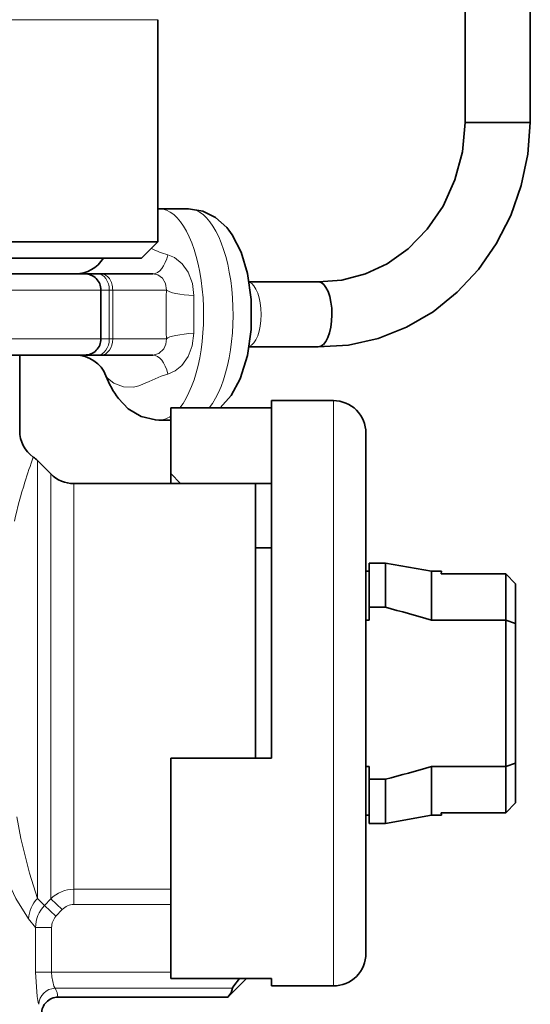
# Model space of a CAD drawing. Extents: x 0 to 210, y 0 to 297.
# Drawn here: x 109 to 119, y 120 to 141 of the extents above; entities that cross this region are included whole.
import ezdxf

# ---------------------------------------------------------------- set-up
doc = ezdxf.new("R2010")
doc.units = 0

msp = doc.modelspace()

# ---------------------------------------------------------------- linework, layer by layer
at = {"color": 7, "lineweight": 35}
for p, q in [((119.135811, 138.49675), (119.135811, 160.163422)), ((117.802475, 138.49675), (117.802475, 156.733429)), ((111.498344, 140.602219), (111.498344, 136.045242)), ((118.750839, 138.49675), (117.802475, 138.49675)), ((119.135811, 138.49675), (118.750839, 138.49675)), ((111.498344, 136.726105), (111.520531, 136.726379)), ((111.520531, 136.726379), (112.124756, 136.726379)), ((86.165016, 136.045242), (109.947723, 136.045242)), ((109.947723, 136.045242), (111.498344, 136.045242)), ((111.165016, 135.711914), (111.498344, 136.045242)), ((86.498344, 135.711914), (109.655197, 135.711914)), ((109.655197, 135.711914), (111.165016, 135.711914)), ((109.998344, 135.393036), (87.665016, 135.393036)), ((110.265999, 135.393036), (109.998108, 135.393036)), ((110.336571, 135.393036), (110.265999, 135.393036)), ((111.395081, 135.393036), (110.336571, 135.393036)), ((110.33168, 134.059708), (110.33168, 135.059708)), ((113.370811, 135.226379), (113.937424, 135.226379)), ((113.937424, 135.226379), (114.786713, 135.226379)), ((113.370804, 133.893036), (113.937424, 133.893036)), ((113.937424, 133.893036), (114.786713, 133.893036)), ((109.998344, 133.726379), (87.665016, 133.726379)), ((108.665016, 132.177185), (108.665016, 133.726379)), ((110.265999, 133.726379), (109.998795, 133.726379)), ((110.265999, 133.726379), (110.336571, 133.726379)), ((111.395081, 133.726379), (110.336571, 133.726379)), ((111.765015, 132.643021), (111.765015, 131.299957)), ((113.83168, 132.643021), (111.765015, 132.643021)), ((113.83168, 132.793045), (113.83168, 125.459709)), ((115.098343, 132.793045), (113.83168, 132.793045)), ((111.520477, 132.393036), (111.765015, 132.393036)), ((115.765015, 132.126373), (115.765015, 122.112602)), ((109.303085, 131.2883), (109.026947, 131.564453)), ((111.965012, 131.090973), (111.765015, 131.299957)), ((111.765015, 131.092865), (111.765015, 131.299957)), ((109.77449, 131.093048), (113.498344, 131.093048)), ((113.498344, 130.56665), (113.498344, 131.093048)), ((113.83168, 131.090973), (113.498344, 131.090973)), ((113.498344, 125.459709), (113.498344, 130.56665)), ((113.498344, 129.776367), (113.83168, 129.776367)), ((115.83168, 128.55687), (115.83168, 129.459717)), ((115.83168, 129.459717), (116.165016, 129.459717)), ((116.165016, 128.55687), (116.165016, 129.459717)), ((117.110229, 129.293045), (116.165016, 129.459717)), ((115.765015, 129.293045), (115.83168, 129.293045)), ((117.110229, 128.293045), (117.110229, 129.293045)), ((117.110229, 129.293045), (117.314354, 129.293045)), ((117.314354, 129.293045), (117.308365, 129.242523)), ((118.631683, 129.242523), (117.308365, 129.242523)), ((118.631683, 129.242523), (117.308365, 129.242523)), ((118.631683, 128.293045), (118.631683, 129.242523)), ((118.83168, 129.038025), (118.631683, 129.242523)), ((118.83168, 129.038025), (118.631683, 129.242523)), ((118.83168, 128.224823), (118.83168, 129.038025)), ((115.83168, 128.55687), (116.165016, 128.55687)), ((115.83168, 128.293045), (115.83168, 128.55687)), ((115.765015, 128.293045), (115.83168, 128.293045)), ((117.110229, 128.293045), (118.631683, 128.293045)), ((118.631683, 128.293045), (118.631683, 125.293045)), ((118.83168, 128.224823), (118.631683, 128.293045)), ((118.83168, 128.224823), (118.83168, 125.361259)), ((111.765015, 120.943069), (111.765015, 125.459709)), ((113.83168, 125.459709), (111.765015, 125.459709)), ((118.83168, 125.361259), (118.631683, 125.293045)), ((118.83168, 124.54805), (118.83168, 125.361259)), ((115.765015, 125.293045), (115.83168, 125.293045)), ((115.83168, 125.029205), (115.83168, 125.293045)), ((117.110229, 125.293045), (118.631683, 125.293045)), ((117.110229, 124.293045), (117.110229, 125.293045)), ((118.631683, 124.343552), (118.631683, 125.293045)), ((115.83168, 125.029205), (116.165016, 125.029205)), ((115.83168, 124.126373), (115.83168, 125.029205)), ((116.165016, 124.126373), (116.165016, 125.029205)), ((118.83168, 124.54805), (118.631683, 124.343552)), ((115.765015, 124.293045), (115.83168, 124.293045)), ((117.110229, 124.293045), (116.165016, 124.126373)), ((117.110229, 124.293045), (117.314354, 124.293045)), ((118.631683, 124.343552), (117.308365, 124.343552)), ((117.314354, 124.293045), (117.308365, 124.343552)), ((115.83168, 124.126373), (116.165016, 124.126373)), ((115.765015, 122.112602), (115.765015, 121.459709)), ((113.83168, 120.943069), (111.765015, 120.943069)), ((113.315033, 120.943069), (112.932846, 120.560875)), ((113.83168, 120.943069), (113.83168, 120.793045)), ((115.098343, 120.793045), (113.83168, 120.793045)), ((109.448189, 120.560875), (112.932846, 120.560875))]:
    msp.add_line(p, q, dxfattribs=at)
at = {"color": 7, "lineweight": 13}
for p, q in [((86.165016, 140.602219), (109.947723, 140.602219)), ((109.947723, 140.602219), (111.498344, 140.602219)), ((110.33168, 135.059708), (87.33168, 135.059708)), ((110.501678, 135.059708), (110.331711, 135.059708)), ((110.57225, 135.059708), (110.501678, 135.059708)), ((110.501678, 134.059708), (110.501678, 135.059708)), ((111.672768, 135.059708), (110.57225, 135.059708)), ((110.57225, 134.059708), (110.57225, 135.059708)), ((110.33168, 134.059708), (87.33168, 134.059708)), ((110.501678, 134.059708), (110.331711, 134.059708)), ((110.501678, 134.059708), (110.57225, 134.059708)), ((111.672768, 134.059708), (110.57225, 134.059708)), ((115.098343, 132.793045), (115.098343, 121.52755)), ((109.026947, 131.564453), (109.026947, 130.980347)), ((109.303085, 130.738007), (109.303085, 131.2883)), ((109.77449, 130.56665), (109.77449, 131.093048)), ((109.026947, 130.980347), (109.026947, 122.586678)), ((109.303085, 130.738007), (109.303085, 122.580032)), ((109.77449, 130.56665), (109.77449, 122.77494)), ((111.765015, 122.77494), (109.77449, 122.77494)), ((109.77449, 122.463463), (109.77449, 122.77494)), ((109.172737, 122.442017), (109.026939, 122.586678)), ((109.303085, 122.580032), (109.172737, 122.442017)), ((109.538788, 122.359131), (109.303085, 122.580032)), ((109.40844, 122.220306), (109.172737, 122.442017)), ((109.538788, 122.359131), (109.40844, 122.220306)), ((111.765015, 122.463463), (109.77449, 122.463463)), ((108.990067, 121.993256), (108.84893, 122.171104)), ((108.990067, 121.993256), (108.990067, 121.072739)), ((109.319336, 121.993256), (108.990067, 121.993256)), ((109.319344, 121.993256), (109.319344, 121.072739)), ((115.098343, 121.52755), (115.098343, 120.793045)), ((109.319344, 121.072739), (108.990067, 121.072739)), ((109.319344, 121.072739), (111.765015, 121.072739)), ((109.391304, 120.744469), (113.027481, 120.744469))]:
    msp.add_line(p, q, dxfattribs=at)
at = {"color": 7, "lineweight": 35}
for points in [[(119.135811, 138.49675), (119.085197, 137.841949), (118.950424, 137.200806), (118.733711, 136.585571), (118.438622, 136.008255), (118.07016, 135.480392), (117.634781, 135.01297), (117.140442, 134.61615), (116.596611, 134.299042), (116.014343, 134.069305), (115.405975, 133.93277), (114.784927, 133.893051)], [(117.802475, 138.49675), (117.743492, 137.895187), (117.589142, 137.316589), (117.345634, 136.780701), (117.022568, 136.305176), (116.632202, 135.904755), (116.197922, 135.59613), (115.756271, 135.388641), (115.268021, 135.260315), (114.7892, 135.226349)], [(112.124756, 136.726379), (112.418724, 136.67923), (112.682091, 136.547546), (112.910698, 136.339508), (112.955963, 136.28392)], [(112.774307, 132.643082), (113.002762, 132.899445), (113.1875, 133.240845), (113.336418, 133.716583), (113.413895, 134.25177), (113.414047, 134.865509), (113.336868, 135.400803), (113.204887, 135.836273), (113.022369, 136.190979), (112.955963, 136.28392)], [(110.689301, 132.835464), (110.891197, 132.626114), (111.153206, 132.467453), (111.446884, 132.395935), (111.520477, 132.393036)], [(113.027481, 120.744469), (113.027946, 120.747803), (113.031242, 120.756828), (113.056648, 120.798248), (113.174408, 120.943069)], [(113.027481, 120.744469), (113.002533, 120.652519), (112.932846, 120.560875)]]:
    msp.add_lwpolyline(points, dxfattribs=at)
at = {"color": 7, "lineweight": 13}
for points in [[(112.235756, 134.944733), (112.206009, 135.193451), (112.119965, 135.423248), (111.995674, 135.599762), (111.840218, 135.725128), (111.703918, 135.78215)], [(111.672768, 135.059708), (111.657433, 135.193207), (111.591522, 135.304382), (111.496307, 135.371902), (111.395081, 135.393036)], [(111.395081, 133.726379), (111.517303, 133.757645), (111.623024, 133.855225), (111.664833, 133.951752), (111.672768, 134.059708)], [(111.703918, 133.337265), (111.852257, 133.401459), (111.992279, 133.516022), (112.120483, 133.697159), (112.203056, 133.914001), (112.235756, 134.174683)], [(110.598701, 133.15152), (110.465622, 133.253235), (110.433098, 133.301544)], [(111.703918, 133.337265), (111.56398, 133.293304), (111.320488, 133.18634), (111.107773, 133.092865), (111.002174, 133.066559), (110.792885, 133.073822), (110.598701, 133.15152)], [(109.026947, 122.586678), (108.863976, 123.105804), (108.689781, 123.813629), (108.604858, 124.256561)], [(108.84893, 122.171097), (108.583961, 122.582794), (108.299507, 123.198242), (108.056152, 123.916893)], [(109.059761, 120.416199), (109.046494, 120.450859), (109.021667, 120.575348), (108.990067, 121.072739)], [(109.391304, 120.744469), (109.382271, 120.754654), (109.363907, 120.790039), (109.323463, 120.979889), (109.319344, 121.072739)]]:
    msp.add_lwpolyline(points, dxfattribs=at)
for centre, radius, start, end in [((112.185966, 137.55069), 1.833181, 243.386527, 254.753246), ((128.206711, 134.559708), 16.541486, 178.267842, 181.732131), ((15.973763, 134.559662), 96.262766, 359.770863, 0.229204), ((120.624031, 127.445206), 12.409161, 160.266482, 162.773653), ((119.876602, 127.680573), 11.625545, 162.790674, 166.857888), ((109.774216, 122.107941), 0.666983, 89.976712, 134.941479), ((109.527832, 122.12558), 0.680629, 137.36886, 176.164362), ((109.656639, 121.983444), 0.666669, 136.53932, 179.156067), ((109.776978, 122.140526), 0.323107, 90.441854, 137.455057), ((109.650063, 121.994675), 0.330659, 136.960114, 180.24539), ((109.396759, 120.406906), 0.337457, 90.925937, 178.420319), ((109.065796, 120.542145), 0.383045, 2.804239, 31.863782)]:
    msp.add_arc(centre, radius, start, end, dxfattribs=at)
at = {"color": 7, "lineweight": 35}
for centre, radius, start, end in [((109.811256, 136.060699), 0.667615, 270.238685, 328.503836), ((109.998344, 135.059708), 0.333333, 359.999996, 90.000003), ((109.998344, 134.059708), 0.333333, 269.999997, 0.000004), ((109.811844, 133.059708), 0.666666, 21.269177, 89.997591), ((112.183228, 133.956543), 1.868241, 200.518785, 216.88553), ((115.098343, 132.126373), 0.666667, 0, 90.000003), ((109.33168, 132.177185), 0.666667, 180.000009, 234.401181), ((108.555511, 131.093018), 0.666702, 45.000247, 54.400944), ((109.77449, 131.759705), 0.666667, 225, 269.999997), ((106.169067, 90.903), 38.958044, 73.689347, 75.132655), ((106.169067, 162.68309), 38.958044, 284.867345, 286.310653), ((115.098343, 121.459709), 0.666667, 269.999997, 360), ((109.451233, 120.225479), 0.335822, 90.519247, 180.524144)]:
    msp.add_arc(centre, radius, start, end, dxfattribs=at)
at = {"color": 7, "lineweight": 13}
for centre, major_axis, ratio, start_param, end_param in [((111.520508, 134.559708), (0, -2.166672), 0.422539, 0.484795735, 3.141563567), ((112.124733, 134.559708), (0, -2.166672), 0.422539, 0.484795549, 3.141563567), ((111.395081, 136.059708), (0, -0.666672), 0.509515, 0.000000076, 1.141380603), ((110.265999, 135.059708), (0, 0.333328), 0.707045, 4.71238898, 6.283185307), ((110.336571, 135.059708), (0, 0.333328), 0.707045, 4.71238898, 6.283185307), ((112.327553, 135.059708), (0.66626, -0.023178), 0.178688, 3.333815925, 4.580385184), ((113.333191, 134.559708), (0, -0.666672), 0.422539, 0.13539417, 3.003857217), ((110.265999, 134.059708), (0, 0.333328), 0.707045, 3.141592654, 4.71238898), ((110.336571, 134.059708), (0, 0.333328), 0.707045, 3.141592654, 4.71238898), ((112.327553, 134.059708), (0.666267, 0.023178), 0.178695, 1.702802692, 2.94936876), ((111.395081, 133.059708), (0, -0.666672), 0.509514, 2.000212225, 3.141591593), ((111.520508, 134.559708), (0, -2.166672), 0.422539, 6.283156221, 6.553544224)]:
    msp.add_ellipse(centre, major_axis=major_axis, ratio=ratio, start_param=start_param, end_param=end_param, dxfattribs=at)
at = {"color": 7, "lineweight": 35}
msp.add_ellipse((114.786713, 134.559708), major_axis=(0, -0.666672), ratio=0.422539, start_param=6.276859104, end_param=9.41592578, dxfattribs=at)

doc.saveas('drawing.dxf')
